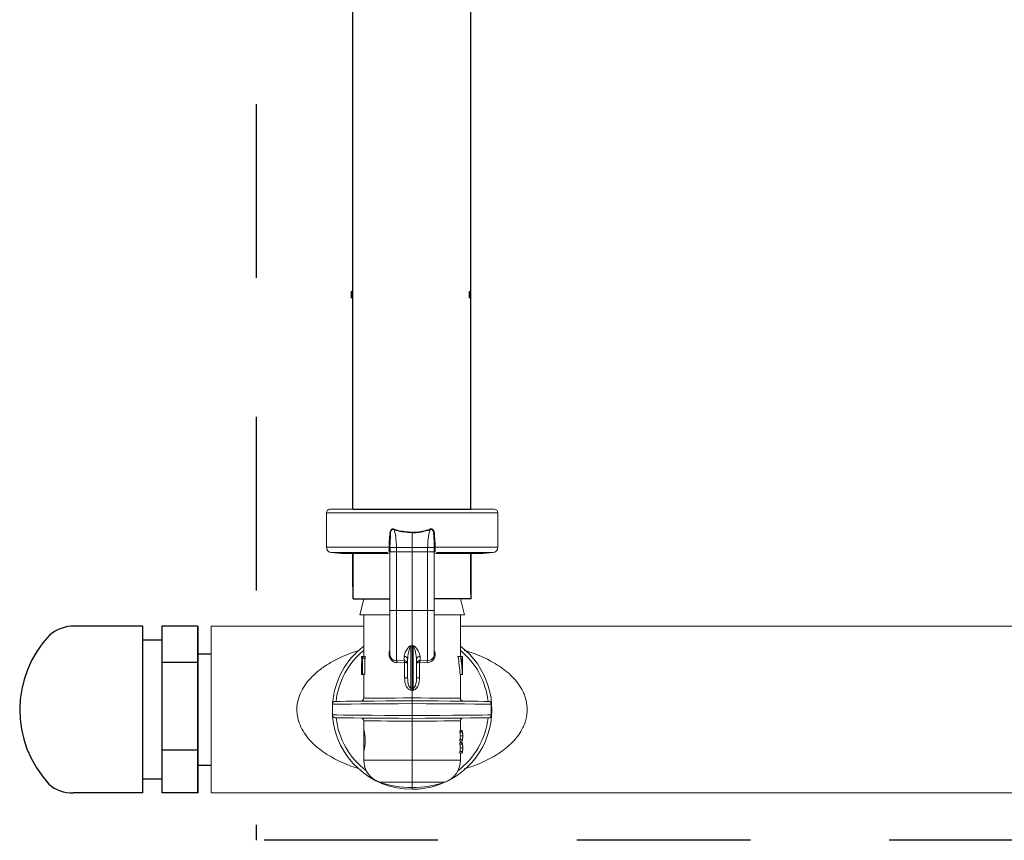
# Model space of a CAD drawing. Extents: x -0.2 to 18.1, y -5.7 to 8.4.
# Drawn here: x 1.5 to 2.2, y -0.6 to 0 of the extents above; entities that cross this region are included whole.
import ezdxf

# ---------------------------------------------------------------- set-up
doc = ezdxf.new("R2010")
doc.units = 0
doc.header["$MEASUREMENT"] = 0
doc.linetypes.add('HIDDEN2', pattern=[0.1875, 0.125, -0.0625])
for name, color, linetype in [('driplines', 35, 'CONTINUOUS'), ('hidden', 7, 'HIDDEN2'), ('image', 7, 'CONTINUOUS')]:
    doc.layers.add(name, color=color, linetype=linetype)

msp = doc.modelspace()

# ---------------------------------------------------------------- linework, layer by layer
at = {"layer": 'driplines'}
for p, q in [((1.77386, -0.36449), (1.77386, 2.79679)), ((1.85891, -0.36449), (1.85891, 2.79649)), ((1.77279, -0.20754), (1.77279, -0.21249)), ((1.77279, -0.21249), (1.77279, -0.20754)), ((1.85784, -0.20754), (1.85784, -0.21249)), ((1.85784, -0.21249), (1.85784, -0.20754)), ((1.77386, -0.4203), (1.77386, -0.39575)), ((1.85891, -0.42548), (1.85891, -0.39575))]:
    msp.add_line(p, q, dxfattribs=at)
at = {"layer": 'hidden'}
for points in [[(1.70458, -0.42293), (1.70458, 2.67679)], [(6.7851, -0.59206), (6.7851, -0.6029), (1.70458, -0.6029), (1.70458, -0.59182)]]:
    msp.add_lwpolyline(points, dxfattribs=at)
at = {"layer": 'image', "color": 7, "linetype": 'Continuous', "lineweight": 15}
for p, q in [((1.75485, -0.39193), (1.75485, -0.36704)), ((1.75485, -0.36704), (1.87819, -0.36704)), ((1.87564, -0.36449), (1.7574, -0.36449)), ((1.87819, -0.36704), (1.87819, -0.39193)), ((1.81652, -0.38139), (1.81652, -0.39194)), ((1.80059, -0.39194), (1.80064, -0.38867)), ((1.80064, -0.38867), (1.80092, -0.3837)), ((1.80092, -0.3837), (1.80092, -0.3837)), ((1.83212, -0.3837), (1.83212, -0.3837)), ((1.83212, -0.3837), (1.8324, -0.38867)), ((1.8324, -0.38867), (1.83244, -0.39194)), ((1.79995, -0.39193), (1.75485, -0.39193)), ((1.76567, -0.39639), (1.75834, -0.39575)), ((1.75834, -0.39575), (1.79901, -0.39575)), ((1.76567, -0.39639), (1.79956, -0.39639)), ((1.77396, -0.39711), (1.77417, -0.39639)), ((1.79995, -0.39193), (1.79995, -0.39193)), ((1.80057, -0.43781), (1.80057, -0.39466)), ((1.80059, -0.39194), (1.80059, -0.39194)), ((1.80064, -0.39516), (1.80064, -0.39188)), ((1.80534, -0.39194), (1.81652, -0.39194)), ((1.80539, -0.39516), (1.80534, -0.39194)), ((1.80539, -0.43731), (1.80539, -0.39516)), ((1.80539, -0.39516), (1.81652, -0.39516)), ((1.81652, -0.39194), (1.81652, -0.39516)), ((1.82769, -0.39194), (1.81652, -0.39194)), ((1.82764, -0.39516), (1.81652, -0.39516)), ((1.81652, -0.39516), (1.81652, -0.43731)), ((1.82769, -0.39194), (1.82764, -0.39516)), ((1.82764, -0.39516), (1.82764, -0.43731)), ((1.8324, -0.39188), (1.83239, -0.39516)), ((1.83244, -0.39194), (1.83244, -0.39194)), ((1.83247, -0.39466), (1.83247, -0.39599)), ((1.83247, -0.39599), (1.83247, -0.43781)), ((1.83309, -0.39193), (1.83309, -0.39193)), ((1.87819, -0.39193), (1.83309, -0.39193)), ((1.83346, -0.39639), (1.86737, -0.39639)), ((1.83404, -0.39575), (1.87469, -0.39575)), ((1.85886, -0.39639), (1.85907, -0.39711)), ((1.87469, -0.39575), (1.86737, -0.39639)), ((1.78189, -0.42898), (1.77943, -0.43882)), ((1.78189, -0.42898), (1.80057, -0.42898)), ((1.83247, -0.42898), (1.85129, -0.42898)), ((1.85129, -0.42898), (1.85416, -0.4405)), ((1.77943, -0.43882), (1.77901, -0.4405)), ((1.80539, -0.43731), (1.81652, -0.43731)), ((1.82764, -0.43731), (1.81652, -0.43731)), ((1.81652, -0.43731), (1.81652, -0.46269)), ((1.77901, -0.4405), (1.80024, -0.4405)), ((1.78175, -0.47048), (1.78175, -0.4405)), ((1.83261, -0.4405), (1.85416, -0.4405)), ((1.85129, -0.4405), (1.85129, -0.47048)), ((1.67175, -0.44879), (1.78175, -0.44879)), ((1.67175, -0.44879), (1.67175, -0.56874)), ((1.67175, -0.56874), (1.67175, -0.44879)), ((1.85129, -0.44879), (2.47197, -0.44879)), ((1.81652, -0.46269), (1.81557, -0.46286)), ((1.8157, -0.49333), (1.8157, -0.46325)), ((1.81747, -0.46286), (1.81652, -0.46269)), ((1.81652, -0.4631), (1.81652, -0.46269)), ((1.81652, -0.4631), (1.81652, -0.49341)), ((1.81733, -0.46325), (1.81733, -0.49333)), ((1.78002, -0.47179), (1.78002, -0.47048)), ((1.78051, -0.47048), (1.78003, -0.47048)), ((1.78003, -0.47048), (1.78003, -0.47179)), ((1.78051, -0.47179), (1.78003, -0.47179)), ((1.78051, -0.47048), (1.78098, -0.47048)), ((1.78051, -0.48324), (1.78051, -0.47048)), ((1.78072, -0.47179), (1.78072, -0.48324)), ((1.78116, -0.47179), (1.78072, -0.47179)), ((1.78275, -0.47048), (1.78098, -0.47048)), ((1.78294, -0.47179), (1.78116, -0.47179)), ((1.78247, -0.47179), (1.78247, -0.48324)), ((1.81082, -0.47345), (1.80539, -0.47359)), ((1.80577, -0.47485), (1.811, -0.4747)), ((1.81082, -0.47043), (1.81082, -0.47345)), ((1.81082, -0.47345), (1.81117, -0.47348)), ((1.811, -0.4747), (1.81117, -0.47471)), ((1.81117, -0.47471), (1.81117, -0.4859)), ((1.81333, -0.47273), (1.81333, -0.4859)), ((1.81971, -0.4859), (1.81971, -0.47273)), ((1.82222, -0.47345), (1.82187, -0.47348)), ((1.82187, -0.47471), (1.82204, -0.4747)), ((1.82187, -0.4859), (1.82187, -0.47471)), ((1.82204, -0.4747), (1.82727, -0.47485)), ((1.82222, -0.47345), (1.82222, -0.47043)), ((1.82764, -0.47359), (1.82222, -0.47345)), ((1.84956, -0.47048), (1.85137, -0.47048)), ((1.85137, -0.47048), (1.85289, -0.47048)), ((1.85289, -0.47179), (1.85191, -0.47179)), ((1.85289, -0.47048), (1.85289, -0.47179)), ((1.85289, -0.47048), (1.85292, -0.47048)), ((1.85292, -0.48324), (1.85292, -0.47048)), ((1.78002, -0.48357), (1.78002, -0.48263)), ((1.78051, -0.48303), (1.78003, -0.48303)), ((1.78175, -0.48357), (1.78003, -0.48357)), ((1.78072, -0.48324), (1.78051, -0.48324)), ((1.78247, -0.48324), (1.78072, -0.48324)), ((1.78175, -0.50066), (1.78175, -0.48324)), ((1.81117, -0.4859), (1.81333, -0.4859)), ((1.81971, -0.4859), (1.82187, -0.4859)), ((1.85104, -0.48357), (1.85278, -0.48357)), ((1.85129, -0.48357), (1.85129, -0.50066)), ((1.85284, -0.48324), (1.85292, -0.48324)), ((1.81652, -0.4948), (1.81652, -0.50034)), ((1.76113, -0.50287), (1.76112, -0.50287)), ((1.76215, -0.50286), (1.76113, -0.50287)), ((1.76477, -0.50283), (1.76215, -0.50286)), ((1.76893, -0.5028), (1.76477, -0.50283)), ((1.77449, -0.50275), (1.76893, -0.5028)), ((1.7813, -0.50269), (1.77449, -0.50275)), ((1.78915, -0.50262), (1.7813, -0.50269)), ((1.78207, -0.50066), (1.78175, -0.50066)), ((1.78347, -0.50065), (1.78207, -0.50066)), ((1.78593, -0.50062), (1.78347, -0.50065)), ((1.78937, -0.50059), (1.78593, -0.50062)), ((1.79781, -0.50255), (1.78915, -0.50262)), ((1.79367, -0.50055), (1.78937, -0.50059)), ((1.79871, -0.50051), (1.79367, -0.50055)), ((1.80702, -0.50247), (1.79781, -0.50255)), ((1.80432, -0.50045), (1.79871, -0.50051)), ((1.81032, -0.5004), (1.80432, -0.50045)), ((1.81652, -0.50238), (1.80702, -0.50247)), ((1.81652, -0.50034), (1.81032, -0.5004)), ((1.82272, -0.5004), (1.81652, -0.50034)), ((1.82601, -0.50247), (1.81652, -0.50238)), ((1.82871, -0.50045), (1.82272, -0.5004)), ((1.83523, -0.50255), (1.82601, -0.50247)), ((1.83432, -0.50051), (1.82871, -0.50045)), ((1.83936, -0.50055), (1.83432, -0.50051)), ((1.84389, -0.50262), (1.83523, -0.50255)), ((1.84367, -0.50059), (1.83936, -0.50055)), ((1.8471, -0.50062), (1.84367, -0.50059)), ((1.85174, -0.50269), (1.84389, -0.50262)), ((1.84956, -0.50065), (1.8471, -0.50062)), ((1.85096, -0.50066), (1.84956, -0.50065)), ((1.85129, -0.50066), (1.85096, -0.50066)), ((1.85855, -0.50275), (1.85174, -0.50269)), ((1.86411, -0.5028), (1.85855, -0.50275)), ((1.86827, -0.50283), (1.86411, -0.5028)), ((1.87089, -0.50286), (1.86827, -0.50283)), ((1.8719, -0.50287), (1.87089, -0.50286)), ((1.87191, -0.50287), (1.8719, -0.50287)), ((1.7591, -0.50491), (1.76001, -0.5049)), ((1.7591, -0.51262), (1.7591, -0.50491)), ((1.7591, -0.50491), (1.7591, -0.50491)), ((1.76001, -0.5049), (1.76263, -0.50488)), ((1.76263, -0.50488), (1.76687, -0.50484)), ((1.76687, -0.50484), (1.77262, -0.50479)), ((1.77262, -0.50479), (1.77969, -0.50473)), ((1.77969, -0.50473), (1.78788, -0.50467)), ((1.78788, -0.50467), (1.79693, -0.50459)), ((1.79693, -0.50459), (1.80657, -0.50451)), ((1.80657, -0.50451), (1.81652, -0.50442)), ((1.81652, -0.5131), (1.81652, -0.50442)), ((1.81652, -0.50442), (1.82677, -0.50451)), ((1.82677, -0.50451), (1.83669, -0.50459)), ((1.83669, -0.50459), (1.84596, -0.50467)), ((1.84596, -0.50467), (1.85429, -0.50474)), ((1.85429, -0.50474), (1.8614, -0.5048)), ((1.8614, -0.5048), (1.86708, -0.50485)), ((1.86708, -0.50485), (1.87112, -0.50488)), ((1.87112, -0.50488), (1.87342, -0.5049)), ((1.87342, -0.5049), (1.87342, -0.51262)), ((1.76001, -0.51263), (1.7591, -0.51262)), ((1.7591, -0.51262), (1.7591, -0.51262)), ((1.76263, -0.51265), (1.76001, -0.51263)), ((1.76112, -0.51466), (1.76113, -0.51466)), ((1.76113, -0.51466), (1.76215, -0.51467)), ((1.76215, -0.51467), (1.76477, -0.51469)), ((1.76687, -0.51268), (1.76263, -0.51265)), ((1.76477, -0.51469), (1.76893, -0.51473)), ((1.77262, -0.51273), (1.76687, -0.51268)), ((1.76893, -0.51473), (1.77449, -0.51478)), ((1.77969, -0.51279), (1.77262, -0.51273)), ((1.77449, -0.51478), (1.7813, -0.51484)), ((1.78788, -0.51286), (1.77969, -0.51279)), ((1.7813, -0.51484), (1.78915, -0.5149)), ((1.78175, -0.52304), (1.78175, -0.51686)), ((1.78175, -0.51686), (1.78207, -0.51687)), ((1.78207, -0.51687), (1.78347, -0.51688)), ((1.78347, -0.51688), (1.78593, -0.5169)), ((1.78593, -0.5169), (1.78937, -0.51693)), ((1.79693, -0.51294), (1.78788, -0.51286)), ((1.78915, -0.5149), (1.79781, -0.51498)), ((1.78937, -0.51693), (1.79368, -0.51697)), ((1.79368, -0.51697), (1.79871, -0.51702)), ((1.80657, -0.51302), (1.79693, -0.51294)), ((1.79781, -0.51498), (1.80702, -0.51506)), ((1.79871, -0.51702), (1.80432, -0.51707)), ((1.80432, -0.51707), (1.81032, -0.51713)), ((1.81652, -0.5131), (1.80657, -0.51302)), ((1.80702, -0.51506), (1.81652, -0.51514)), ((1.81032, -0.51713), (1.81652, -0.51718)), ((1.82677, -0.51302), (1.81652, -0.5131)), ((1.81652, -0.51514), (1.82601, -0.51506)), ((1.81652, -0.51718), (1.82272, -0.51713)), ((1.81652, -0.51718), (1.81652, -0.54529)), ((1.82272, -0.51713), (1.82871, -0.51707)), ((1.82601, -0.51506), (1.83523, -0.51498)), ((1.83669, -0.51293), (1.82677, -0.51302)), ((1.82871, -0.51707), (1.83432, -0.51702)), ((1.83432, -0.51702), (1.83936, -0.51697)), ((1.83523, -0.51498), (1.84389, -0.5149)), ((1.84596, -0.51285), (1.83669, -0.51293)), ((1.83936, -0.51697), (1.84367, -0.51693)), ((1.84367, -0.51693), (1.84711, -0.5169)), ((1.84389, -0.5149), (1.85174, -0.51484)), ((1.85429, -0.51278), (1.84596, -0.51285)), ((1.84711, -0.5169), (1.84956, -0.51688)), ((1.84956, -0.51688), (1.85096, -0.51687)), ((1.85096, -0.51687), (1.85129, -0.51686)), ((1.85129, -0.51686), (1.85129, -0.52398)), ((1.85174, -0.51484), (1.85855, -0.51478)), ((1.8614, -0.51272), (1.85429, -0.51278)), ((1.85855, -0.51478), (1.86411, -0.51473)), ((1.86708, -0.51268), (1.8614, -0.51272)), ((1.86411, -0.51473), (1.86827, -0.51469)), ((1.87112, -0.51264), (1.86708, -0.51268)), ((1.86827, -0.51469), (1.87089, -0.51467)), ((1.87089, -0.51467), (1.8719, -0.51466)), ((1.87342, -0.51262), (1.87112, -0.51264)), ((1.8719, -0.51466), (1.87191, -0.51466)), ((1.78181, -0.53905), (1.78181, -0.5231)), ((1.85091, -0.52398), (1.85091, -0.52503)), ((1.85091, -0.52398), (1.85265, -0.52398)), ((1.85129, -0.52385), (1.85265, -0.52385)), ((1.85265, -0.52398), (1.85265, -0.52503)), ((1.85091, -0.52503), (1.85265, -0.52503)), ((1.85091, -0.53038), (1.85091, -0.53144)), ((1.85091, -0.53038), (1.85265, -0.53038)), ((1.85091, -0.53144), (1.85265, -0.53144)), ((1.85128, -0.52771), (1.853, -0.52771)), ((1.85129, -0.53144), (1.85129, -0.53261)), ((1.85129, -0.53157), (1.85265, -0.53157)), ((1.85265, -0.53038), (1.85265, -0.53144)), ((1.85301, -0.52711), (1.85301, -0.5283)), ((1.85091, -0.53261), (1.85091, -0.53367)), ((1.85091, -0.53261), (1.85265, -0.53261)), ((1.85091, -0.53367), (1.85265, -0.53367)), ((1.85128, -0.53634), (1.853, -0.53634)), ((1.85129, -0.53248), (1.85265, -0.53248)), ((1.85265, -0.53261), (1.85265, -0.53367)), ((1.85301, -0.53575), (1.85301, -0.53694)), ((1.78175, -0.54529), (1.78175, -0.53893)), ((1.81652, -0.54529), (1.78175, -0.54529)), ((1.81652, -0.54529), (1.81652, -0.56099)), ((1.85129, -0.54529), (1.81652, -0.54529)), ((1.85091, -0.53902), (1.85091, -0.54007)), ((1.85091, -0.53902), (1.85265, -0.53902)), ((1.85091, -0.54007), (1.85265, -0.54007)), ((1.85129, -0.54007), (1.85129, -0.54529)), ((1.85129, -0.5402), (1.85265, -0.5402)), ((1.85265, -0.53902), (1.85265, -0.54007)), ((1.79296, -0.56099), (1.81652, -0.56099)), ((1.81652, -0.56099), (1.84007, -0.56099)), ((1.81652, -0.56099), (1.81652, -0.56491)), ((1.81652, -0.56491), (1.81652, -0.56618)), ((4.17273, -0.56907), (1.67175, -0.56874))]:
    msp.add_line(p, q, dxfattribs=at)
at = {"layer": 'image'}
for p, q in [((1.77399, -0.36449), (1.85904, -0.36449)), ((1.77399, -0.42898), (1.77399, -0.39575)), ((1.85904, -0.42898), (1.85904, -0.39575)), ((1.77399, -0.42898), (1.80057, -0.42898)), ((1.85904, -0.42898), (1.83247, -0.42898)), ((1.62274, -0.44859), (1.5731, -0.44859)), ((1.62274, -0.56874), (1.62274, -0.44859)), ((1.63636, -0.44859), (1.63636, -0.56874)), ((1.66207, -0.44859), (1.63636, -0.44859)), ((1.66207, -0.44859), (1.66207, -0.56874)), ((1.66221, -0.44879), (1.66221, -0.56894)), ((1.62274, -0.45859), (1.63636, -0.45859)), ((1.66207, -0.47493), (1.63636, -0.47493)), ((1.66207, -0.46859), (1.67175, -0.46859)), ((1.66207, -0.53809), (1.63636, -0.53809)), ((1.66207, -0.54874), (1.67175, -0.54874)), ((1.62274, -0.55874), (1.63636, -0.55874)), ((1.62274, -0.56874), (1.57242, -0.56874)), ((1.66207, -0.56874), (1.63636, -0.56874))]:
    msp.add_line(p, q, dxfattribs=at)
at = {"layer": 'image', "color": 7, "linetype": 'Continuous', "lineweight": 15}
for centre, radius, start, end in [((1.7574, -0.36704), 0.00255, 90, 180), ((1.87564, -0.36704), 0.00255, 0, 90), ((1.75868, -0.39193), 0.00383, 180, 265), ((1.79926, -0.48298), 0.09105, 89.1607, 89.56846), ((1.79938, -0.47918), 0.08725, 89.20476, 89.6303), ((1.83378, -0.48298), 0.09105, 90.43154, 90.8393), ((1.83365, -0.47918), 0.08725, 90.3697, 90.79524), ((1.87436, -0.39193), 0.00383, 275, 0), ((1.81652, -0.50876), 0.05742, 127.26883, 175.27959), ((1.81652, -0.50876), 0.055, 129.21129, 173.83914), ((1.80858, -0.46543), 0.00745, 17.01634, 20.21833), ((1.81652, -0.50876), 0.05742, 270, 52.73117), ((1.82372, -0.46519), 0.00667, 159.5155, 163.09373), ((1.81652, -0.50876), 0.055, 6.16086, 50.78871), ((1.81091, -0.47286), 0.00243, 3.1675, 92.00648), ((1.80784, -0.47452), 0.00317, 356.72941, 19.69227), ((1.80805, -0.47409), 0.00318, 348.79806, 11.20194), ((1.82213, -0.47286), 0.00243, 87.99352, 176.8325), ((1.82502, -0.47409), 0.00321, 168.90477, 191.09523), ((1.8252, -0.47452), 0.00317, 160.30773, 183.27059), ((1.82786, -0.46905), 0.00455, 267.29948, 1.90224), ((1.73358, -0.48744), 0.08233, 354.94162, 355.89658), ((1.90873, -0.48669), 0.09164, 184.15193, 185.00987), ((1.76114, -0.50491), 0.00204, 90.5, 178.19615), ((1.77971, -0.50066), 0.00204, 270.5, 0.07951), ((1.85333, -0.50066), 0.00204, 179.59977, 269.5), ((1.8719, -0.50491), 0.00204, 66.98456, 89.5), ((1.76114, -0.51262), 0.00204, 180, 269.5), ((1.81652, -0.50876), 0.05742, 184.7205, 270), ((1.81652, -0.50876), 0.055, 186.16086, 233.14623), ((1.77971, -0.51686), 0.00204, 359.59893, 89.5), ((1.81652, -0.50876), 0.055, 306.85376, 353.83914), ((1.85333, -0.51686), 0.00204, 90.5, 180.07951), ((1.8719, -0.51262), 0.00204, 270.5, 292.97138), ((1.79834, -0.54529), 0.01659, 180, 251.10326), ((1.8347, -0.54529), 0.01659, 288.89674, 0), ((1.81652, -0.49218), 0.07273, 251.10326, 270), ((1.81652, -0.49218), 0.07273, 270, 288.89674)]:
    msp.add_arc(centre, radius, start, end, dxfattribs=at)
at = {"layer": 'image'}
for centre, radius, start, end in [((1.57352, -0.47674), 0.02815, 90.84807, 129.11522), ((1.61217, -0.50902), 0.07818, 136.184, 223.09123), ((1.57163, -0.54391), 0.02484, 228.21496, 271.82175)]:
    msp.add_arc(centre, radius, start, end, dxfattribs=at)
at = {"layer": 'image', "color": 7, "linetype": 'Continuous', "lineweight": 15, "extrusion": (0, 0, -1)}
for centre, major_axis, ratio, start_param, end_param in [((1.37468, -0.44021), (0.45535, -0.01716), 0.057028, 0.242079, 0.249383), ((2.25835, -0.44021), (0.45535, 0.01716), 0.057028, 2.892209, 2.899513), ((1.81652, -0.48263), (0, -0.07119), 0.512628, 1.565207, 1.723606), ((1.81652, -0.45601), (0, -0.06377), 0.572266, 1.320754, 1.34188), ((1.81652, -0.45601), (0, -0.06076), 0.572266, 1.308081, 1.330321), ((1.81652, -0.49161), (0, -0.06785), 0.5125, 4.395664, 4.593549), ((1.81652, -0.49161), (0, -0.07121), 0.5125, 4.411097, 4.599183), ((1.81652, -0.48914), (0, -0.07119), 0.512628, 4.466249, 4.626425), ((1.81652, -0.48314), (0.03649, 0), 0.550388, 3.120074, 3.147182), ((1.81652, -0.4813), (0.03649, 0), 0.550388, 0.085963, 0.113206), ((1.81652, -0.55339), (0.00439, -0.05873), 0.587312, 3.241553, 3.268189), ((1.8167, -0.55202), (0.00512, -0.0587), 0.629839, 3.252556, 3.274423), ((1.81634, -0.55202), (-0.00512, -0.0587), 0.629839, 3.008763, 3.03063), ((1.81652, -0.55339), (-0.00439, -0.05873), 0.587312, 3.014996, 3.041633), ((1.81652, -0.52711), (0.03649, 0), 0.639827, 6.142865, 6.285987), ((1.81652, -0.52724), (0.03649, 0), 0.63982, 6.142865, 6.280384), ((1.81652, -0.5283), (0.03477, 0), 0.640059, 6.135864, 6.256483), ((1.81652, -0.52711), (0.03477, 0), 0.640059, 0.026703, 0.147321), ((1.81652, -0.5283), (0.03649, 0), 0.640059, 6.142865, 6.257743), ((1.81652, -0.52711), (0.03649, 0), 0.640059, 0.025442, 0.14032), ((1.81652, -0.5283), (0.03649, 0), 0.64022, 6.280384, 6.423505), ((1.81652, -0.52817), (0.03649, 0), 0.640229, 0.002802, 0.14032), ((1.81652, -0.53694), (0.03477, 0), 0.640059, 6.135864, 6.256483), ((1.81652, -0.53575), (0.03477, 0), 0.640059, 0.026703, 0.147321), ((1.81652, -0.53575), (0.03649, 0), 0.639827, 6.142865, 6.285987), ((1.81652, -0.53588), (0.03649, 0), 0.63982, 6.142865, 6.280384), ((1.81652, -0.53694), (0.03649, 0), 0.640059, 6.142865, 6.257743), ((1.81652, -0.53575), (0.03649, 0), 0.640059, 0.025442, 0.14032), ((1.81652, -0.53694), (0.03649, 0), 0.64022, 6.280384, 6.423505), ((1.81652, -0.53681), (0.03649, 0), 0.640229, 0.002802, 0.14032)]:
    msp.add_ellipse(centre, major_axis=major_axis, ratio=ratio, start_param=start_param, end_param=end_param, dxfattribs=at)
at = {"layer": 'image', "color": 7, "linetype": 'Continuous', "lineweight": 15}
for points, knots in [([(1.80402, -0.37902), (1.80374, -0.37889), (1.80326, -0.37867), (1.80252, -0.37864), (1.80192, -0.37885), (1.80135, -0.37932), (1.80079, -0.3802), (1.80044, -0.38148), (1.80044, -0.38438), (1.79994, -0.38783), (1.79994, -0.39084), (1.79995, -0.39193)], [0, 0, 0, 0, 0.059242, 0.100267, 0.141579, 0.179692, 0.242994, 0.337922, 0.428781, 0.791958, 1, 1, 1, 1]), ([(1.80092, -0.3837), (1.80092, -0.3837), (1.80092, -0.38347), (1.8011, -0.38244), (1.80093, -0.38125), (1.80136, -0.38012), (1.80163, -0.37963), (1.80205, -0.37923), (1.80236, -0.3791), (1.80269, -0.37905), (1.80309, -0.37907), (1.80375, -0.37948), (1.80375, -0.37948), (1.80375, -0.37948)], [0, 0, 0, 0, 0.000091, 0.10286, 0.473216, 0.519564, 0.649469, 0.723257, 0.781696, 0.800315, 0.878373, 0.999955, 1, 1, 1, 1]), ([(1.80534, -0.39194), (1.80527, -0.39048), (1.8051, -0.38677), (1.80452, -0.38246), (1.80386, -0.37983), (1.80368, -0.37914)], [0, 0, 0, 0, 0.322957, 0.822522, 1, 1, 1, 1]), ([(1.80375, -0.37941), (1.80411, -0.37952), (1.80817, -0.38081), (1.81254, -0.38111), (1.81652, -0.38139)], [0, 0, 0, 0, 0.08851, 1, 1, 1, 1]), ([(1.8165, -0.381), (1.81296, -0.38078), (1.80903, -0.38054), (1.80499, -0.37931), (1.80427, -0.37908), (1.80392, -0.37897)], [0, 0, 0, 0, 0.821883, 0.911328, 1, 1, 1, 1]), ([(1.8165, -0.38139), (1.81651, -0.38132), (1.81651, -0.3812), (1.81652, -0.38107), (1.81652, -0.381)], [0, 0, 0, 0, 0.500273, 1, 1, 1, 1]), ([(1.81652, -0.38139), (1.81736, -0.3814), (1.82172, -0.38147), (1.82591, -0.38033), (1.82928, -0.37941)], [0, 0, 0, 0, 0.194303, 1, 1, 1, 1]), ([(1.82912, -0.37897), (1.82579, -0.37991), (1.82166, -0.38109), (1.81737, -0.38102), (1.81653, -0.381)], [0, 0, 0, 0, 0.806023, 1, 1, 1, 1]), ([(1.82936, -0.37914), (1.82918, -0.37983), (1.82851, -0.38246), (1.82794, -0.38677), (1.82776, -0.39048), (1.82769, -0.39194)], [0, 0, 0, 0, 0.177478, 0.677043, 1, 1, 1, 1]), ([(1.83309, -0.39193), (1.83309, -0.39084), (1.8331, -0.38783), (1.8326, -0.38438), (1.8326, -0.38148), (1.83225, -0.3802), (1.83169, -0.37932), (1.83111, -0.37885), (1.83052, -0.37864), (1.82977, -0.37867), (1.8293, -0.37889), (1.82902, -0.37902)], [0, 0, 0, 0, 0.208042, 0.571219, 0.662078, 0.757006, 0.820308, 0.858421, 0.899733, 0.940758, 1, 1, 1, 1]), ([(1.82929, -0.37948), (1.82929, -0.37948), (1.82929, -0.37948), (1.82994, -0.37907), (1.83038, -0.37905), (1.83072, -0.37911), (1.83101, -0.37926), (1.83141, -0.37963), (1.83183, -0.38042), (1.83211, -0.38137), (1.83204, -0.38229), (1.83203, -0.383), (1.83212, -0.38347), (1.83212, -0.3837), (1.83212, -0.3837)], [0, 0, 0, 0, 0.000045, 0.1213, 0.199148, 0.234976, 0.276125, 0.349715, 0.47927, 0.678298, 0.784862, 0.897417, 0.99991, 1, 1, 1, 1]), ([(1.79995, -0.39193), (1.79993, -0.39235), (1.79991, -0.3932), (1.79987, -0.39405), (1.79991, -0.39446), (1.79991, -0.39455)], [0, 0, 0, 0, 0.436807, 0.874048, 1, 1, 1, 1]), ([(1.80062, -0.39516), (1.80062, -0.39508), (1.80062, -0.39493), (1.80047, -0.39474), (1.80023, -0.39459), (1.80002, -0.39456), (1.79991, -0.39455)], [0, 0, 0, 0, 0.25003, 0.499983, 0.749944, 1, 1, 1, 1]), ([(1.79991, -0.39455), (1.79996, -0.3948), (1.80004, -0.39531), (1.80039, -0.39553), (1.80057, -0.39563)], [0, 0, 0, 0, 0.510627, 1, 1, 1, 1]), ([(1.80062, -0.39516), (1.80062, -0.39516), (1.80062, -0.39503), (1.80054, -0.39456), (1.80058, -0.39346), (1.80059, -0.39245), (1.80059, -0.39194)], [0, 0, 0, 0, 0.000194, 0.121478, 0.554247, 1, 1, 1, 1]), ([(1.80073, -0.39516), (1.80065, -0.39516), (1.80056, -0.39516), (1.80057, -0.39516), (1.80057, -0.39516)], [0, 0, 0, 0, 0.803266, 1, 1, 1, 1]), ([(1.80534, -0.39194), (1.8048, -0.39194), (1.80371, -0.39194), (1.80227, -0.39194), (1.80119, -0.39194), (1.80071, -0.39194), (1.80062, -0.39194), (1.80059, -0.39194)], [0, 0, 0, 0, 0.231822, 0.46363, 0.69643, 0.929729, 1, 1, 1, 1]), ([(1.80539, -0.39516), (1.80476, -0.39516), (1.80349, -0.39516), (1.80191, -0.39516), (1.80091, -0.39516), (1.80078, -0.39516), (1.80073, -0.39516)], [0, 0, 0, 0, 0.28138, 0.562755, 0.844079, 1, 1, 1, 1]), ([(1.82764, -0.39516), (1.82828, -0.39516), (1.82955, -0.39516), (1.83115, -0.39516), (1.83222, -0.39516), (1.83249, -0.39516), (1.83247, -0.39516), (1.83246, -0.39516)], [0, 0, 0, 0, 0.243369, 0.486735, 0.730055, 0.973424, 1, 1, 1, 1]), ([(1.83244, -0.39194), (1.83244, -0.39194), (1.83237, -0.39194), (1.83203, -0.39194), (1.83105, -0.39194), (1.82968, -0.39194), (1.82848, -0.39194), (1.82782, -0.39194), (1.8277, -0.39194)], [0, 0, 0, 0, 0.01751, 0.249064, 0.481933, 0.715278, 0.948222, 1, 1, 1, 1]), ([(1.83244, -0.39194), (1.83244, -0.39206), (1.83245, -0.3927), (1.8325, -0.39388), (1.83242, -0.39471), (1.83242, -0.39516), (1.83242, -0.39516)], [0, 0, 0, 0, 0.104545, 0.559729, 0.999806, 1, 1, 1, 1]), ([(1.83242, -0.39516), (1.83242, -0.39508), (1.83242, -0.39493), (1.83257, -0.39474), (1.83281, -0.39459), (1.83302, -0.39456), (1.83312, -0.39455)], [0, 0, 0, 0, 0.25003, 0.499983, 0.749944, 1, 1, 1, 1]), ([(1.83247, -0.3956), (1.83254, -0.39558), (1.83283, -0.3955), (1.83302, -0.39512), (1.83309, -0.39471), (1.83312, -0.39455)], [0, 0, 0, 0, 0.16957, 0.662474, 1, 1, 1, 1]), ([(1.83312, -0.39455), (1.83314, -0.39421), (1.83316, -0.39352), (1.8331, -0.39256), (1.83309, -0.39203), (1.83309, -0.39193)], [0, 0, 0, 0, 0.449389, 0.898272, 1, 1, 1, 1]), ([(1.80057, -0.46902), (1.80057, -0.46819), (1.80057, -0.46653), (1.80057, -0.45905), (1.80057, -0.44899), (1.80057, -0.4412), (1.80057, -0.43731)], [0, 0, 0, 0, 0.250434, 0.499861, 0.750115, 1, 1, 1, 1]), ([(1.80539, -0.43731), (1.80476, -0.43731), (1.80349, -0.43731), (1.8019, -0.43731), (1.80079, -0.43731), (1.80064, -0.43731), (1.80057, -0.43731)], [0, 0, 0, 0, 0.250013, 0.500024, 0.749987, 1, 1, 1, 1]), ([(1.80539, -0.47359), (1.80539, -0.47294), (1.80539, -0.47117), (1.80539, -0.46392), (1.80539, -0.45175), (1.80539, -0.44212), (1.80539, -0.43731)], [0, 0, 0, 0, 0.161808, 0.441208, 0.720604, 1, 1, 1, 1]), ([(1.82764, -0.43731), (1.82764, -0.44212), (1.82764, -0.45175), (1.82764, -0.46392), (1.82764, -0.47117), (1.82764, -0.47294), (1.82764, -0.47359)], [0, 0, 0, 0, 0.279396, 0.558792, 0.838192, 1, 1, 1, 1]), ([(1.82764, -0.43731), (1.82828, -0.43731), (1.82955, -0.43731), (1.83114, -0.43731), (1.83225, -0.43731), (1.8324, -0.43731), (1.83247, -0.43731)], [0, 0, 0, 0, 0.250013, 0.500024, 0.749987, 1, 1, 1, 1]), ([(1.83247, -0.43731), (1.83247, -0.4412), (1.83247, -0.44899), (1.83247, -0.45904), (1.83247, -0.46653), (1.83247, -0.46819), (1.83247, -0.46902)], [0, 0, 0, 0, 0.249887, 0.500134, 0.749561, 1, 1, 1, 1]), ([(1.77831, -0.46634), (1.77805, -0.4664), (1.77358, -0.46749), (1.76672, -0.47034), (1.75779, -0.47478), (1.75068, -0.47943), (1.7447, -0.48457), (1.74005, -0.48994), (1.73657, -0.49555), (1.73421, -0.50172), (1.73331, -0.50841), (1.73404, -0.51512), (1.73627, -0.52137), (1.73967, -0.52707), (1.74525, -0.53369), (1.75368, -0.54049), (1.76498, -0.54647), (1.77318, -0.54989), (1.77771, -0.55102), (1.77801, -0.55109)], [0, 0, 0, 0, 0.006015, 0.104667, 0.171211, 0.237638, 0.301861, 0.352914, 0.399834, 0.450559, 0.49873, 0.547036, 0.597575, 0.644947, 0.696119, 0.794992, 0.893945, 0.992954, 1, 1, 1, 1]), ([(1.80057, -0.46615), (1.80051, -0.46624), (1.80015, -0.46684), (1.79989, -0.46819), (1.79989, -0.47012), (1.80056, -0.47205), (1.80187, -0.47364), (1.80368, -0.47471), (1.80507, -0.4748), (1.80577, -0.47485)], [0, 0, 0, 0, 0.025268, 0.171638, 0.319627, 0.48047, 0.652342, 0.826741, 1, 1, 1, 1]), ([(1.81557, -0.46286), (1.81541, -0.4629), (1.81498, -0.46302), (1.81394, -0.46382), (1.8122, -0.46621), (1.81097, -0.46867), (1.81085, -0.47014), (1.81082, -0.47043)], [0, 0, 0, 0, 0.03638, 0.097402, 0.315668, 0.863847, 1, 1, 1, 1]), ([(1.81333, -0.47273), (1.81334, -0.47232), (1.8134, -0.47023), (1.81402, -0.46726), (1.81485, -0.46444), (1.81537, -0.46353), (1.81558, -0.46331), (1.81568, -0.46326), (1.8157, -0.46325)], [0, 0, 0, 0, 0.138533, 0.706854, 0.923298, 0.97543, 0.992915, 1, 1, 1, 1]), ([(1.81733, -0.46325), (1.81739, -0.46328), (1.81748, -0.46333), (1.81768, -0.46355), (1.81819, -0.46445), (1.81901, -0.46726), (1.81963, -0.47023), (1.8197, -0.47232), (1.81971, -0.47273)], [0, 0, 0, 0, 0.0151733, 0.0245482, 0.0766816, 0.2931302, 0.8614643, 1, 1, 1, 1]), ([(1.82222, -0.47043), (1.82219, -0.47014), (1.82207, -0.46867), (1.82083, -0.46621), (1.81909, -0.46382), (1.81806, -0.46302), (1.81763, -0.4629), (1.81747, -0.46286)], [0, 0, 0, 0, 0.136158, 0.684358, 0.902632, 0.963656, 1, 1, 1, 1]), ([(1.82727, -0.47485), (1.82751, -0.47485), (1.82841, -0.47485), (1.82989, -0.47444), (1.83142, -0.47338), (1.83251, -0.47192), (1.83315, -0.4701), (1.83314, -0.46811), (1.83287, -0.46668), (1.83248, -0.46612), (1.83247, -0.4661)], [0, 0, 0, 0, 0.060001, 0.225177, 0.379449, 0.524251, 0.670188, 0.832435, 0.993422, 1, 1, 1, 1]), ([(1.89946, -0.50876), (1.89931, -0.50657), (1.89909, -0.50325), (1.89777, -0.49899), (1.89607, -0.49496), (1.89321, -0.49024), (1.88762, -0.48368), (1.87918, -0.47694), (1.86793, -0.47099), (1.85945, -0.4675), (1.85462, -0.46632), (1.85401, -0.46617)], [0, 0, 0, 0, 0.0947525, 0.1437066, 0.1944453, 0.2874263, 0.3886589, 0.582623, 0.7771459, 0.9717905, 1, 1, 1, 1]), ([(1.80539, -0.47359), (1.80539, -0.47359), (1.80478, -0.47359), (1.80371, -0.47349), (1.80219, -0.47269), (1.80114, -0.47143), (1.80059, -0.47007), (1.80061, -0.46921), (1.80062, -0.4689)], [0, 0, 0, 0, 0.000075, 0.230111, 0.459435, 0.680712, 0.883414, 1, 1, 1, 1]), ([(1.80539, -0.47359), (1.80544, -0.47363), (1.80553, -0.47371), (1.80565, -0.47401), (1.80574, -0.4744), (1.80576, -0.4747), (1.80577, -0.47485)], [0, 0, 0, 0, 0.249999, 0.500243, 0.750125, 1, 1, 1, 1]), ([(1.81117, -0.47348), (1.81142, -0.47353), (1.8119, -0.47364), (1.81256, -0.47405), (1.81302, -0.47458), (1.81323, -0.47508), (1.8133, -0.47533), (1.81331, -0.47546), (1.81332, -0.47553), (1.81333, -0.47562), (1.81333, -0.47566), (1.81333, -0.47569), (1.81333, -0.4757), (1.81333, -0.47571), (1.81333, -0.47572), (1.81333, -0.47572)], [0, 0, 0, 0, 0.202569, 0.394611, 0.650291, 0.816428, 0.899072, 0.901026, 0.944862, 0.969318, 0.982734, 0.990478, 0.992778, 0.993851, 1, 1, 1, 1]), ([(1.81117, -0.47471), (1.81142, -0.47474), (1.8119, -0.47478), (1.81256, -0.47497), (1.81302, -0.47521), (1.81323, -0.47543), (1.81329, -0.47555), (1.81331, -0.4756), (1.81332, -0.47564), (1.81333, -0.47568), (1.81333, -0.4757), (1.81333, -0.47571), (1.81333, -0.47571), (1.81333, -0.47572), (1.81333, -0.47572), (1.81333, -0.47572)], [0, 0, 0, 0, 0.202409, 0.394495, 0.650385, 0.815858, 0.898597, 0.901062, 0.944955, 0.969233, 0.982762, 0.990411, 0.99278, 0.99392, 1, 1, 1, 1]), ([(1.81971, -0.47572), (1.81971, -0.47572), (1.81971, -0.47571), (1.81971, -0.4757), (1.81971, -0.47569), (1.81971, -0.47566), (1.81971, -0.47562), (1.81972, -0.47553), (1.81973, -0.47546), (1.81974, -0.47533), (1.81981, -0.47508), (1.82001, -0.47458), (1.82047, -0.47405), (1.82114, -0.47364), (1.82162, -0.47353), (1.82187, -0.47348)], [0, 0, 0, 0, 0.0061491, 0.007222, 0.0095224, 0.0172665, 0.0306817, 0.0551376, 0.0989743, 0.1009278, 0.1835721, 0.349709, 0.6053889, 0.797431, 1, 1, 1, 1]), ([(1.81971, -0.47572), (1.81971, -0.47572), (1.81971, -0.47572), (1.81971, -0.47571), (1.81971, -0.47571), (1.81971, -0.4757), (1.81971, -0.47568), (1.81972, -0.47564), (1.81973, -0.4756), (1.81975, -0.47555), (1.8198, -0.47543), (1.82002, -0.47521), (1.82047, -0.47497), (1.82114, -0.47478), (1.82162, -0.47474), (1.82187, -0.47471)], [0, 0, 0, 0, 0.00608, 0.00722, 0.009589, 0.017238, 0.030767, 0.055045, 0.098938, 0.101403, 0.184142, 0.349615, 0.605505, 0.797591, 1, 1, 1, 1]), ([(1.82764, -0.47359), (1.8276, -0.47363), (1.82751, -0.47371), (1.82739, -0.47401), (1.8273, -0.4744), (1.82728, -0.4747), (1.82727, -0.47485)], [0, 0, 0, 0, 0.250023, 0.500018, 0.749925, 1, 1, 1, 1]), ([(1.81117, -0.4859), (1.81121, -0.48683), (1.8113, -0.4889), (1.81206, -0.49156), (1.81324, -0.49344), (1.81435, -0.49434), (1.81512, -0.49464), (1.81552, -0.49469), (1.81559, -0.4947)], [0, 0, 0, 0, 0.265327, 0.582537, 0.770988, 0.885974, 0.979326, 1, 1, 1, 1]), ([(1.8157, -0.49333), (1.81558, -0.4933), (1.81535, -0.49324), (1.81494, -0.49293), (1.8144, -0.49222), (1.81378, -0.49062), (1.8134, -0.48841), (1.81335, -0.48669), (1.81333, -0.4859)], [0, 0, 0, 0, 0.045344, 0.082929, 0.180826, 0.364693, 0.704521, 1, 1, 1, 1]), ([(1.81971, -0.4859), (1.81965, -0.48735), (1.81958, -0.48928), (1.81892, -0.49156), (1.81841, -0.49257), (1.81784, -0.49318), (1.81747, -0.49329), (1.81733, -0.49333)], [0, 0, 0, 0, 0.536761, 0.709363, 0.864453, 0.949819, 1, 1, 1, 1]), ([(1.81744, -0.4947), (1.81769, -0.49465), (1.81832, -0.49454), (1.81937, -0.49386), (1.82036, -0.49264), (1.82159, -0.48998), (1.82175, -0.48764), (1.82187, -0.4859)], [0, 0, 0, 0, 0.071357, 0.178297, 0.344486, 0.512466, 1, 1, 1, 1]), ([(1.81652, -0.4948), (1.81652, -0.49479), (1.81652, -0.49454), (1.81652, -0.49405), (1.81652, -0.49363), (1.81652, -0.49341)], [0, 0, 0, 0, 0.029468, 0.504273, 1, 1, 1, 1]), ([(1.81652, -0.50034), (1.81652, -0.50039), (1.81652, -0.50054), (1.81652, -0.50092), (1.81652, -0.50145), (1.81652, -0.50196), (1.81652, -0.50232), (1.81652, -0.50236), (1.81652, -0.50238)], [0, 0, 0, 0, 0.046723, 0.14132, 0.356007, 0.57071, 0.785341, 1, 1, 1, 1]), ([(1.81652, -0.50442), (1.81652, -0.50437), (1.81652, -0.50422), (1.81652, -0.50385), (1.81652, -0.50332), (1.81652, -0.5028), (1.81652, -0.50245), (1.81652, -0.50241), (1.81652, -0.50238)], [0, 0, 0, 0, 0.04879, 0.14133, 0.356009, 0.570642, 0.785348, 1, 1, 1, 1]), ([(1.87342, -0.5049), (1.87341, -0.50482), (1.87341, -0.50463), (1.87337, -0.50433), (1.87327, -0.50388), (1.87294, -0.50317), (1.87267, -0.50303), (1.87269, -0.50303), (1.87269, -0.50304)], [0, 0, 0, 0, 0.029867, 0.066315, 0.126257, 0.281874, 0.807577, 1, 1, 1, 1]), ([(1.85437, -0.55127), (1.85479, -0.55117), (1.85944, -0.55003), (1.86777, -0.5466), (1.87908, -0.54066), (1.88755, -0.53392), (1.89316, -0.52735), (1.89603, -0.52264), (1.89775, -0.5186), (1.89909, -0.51431), (1.89931, -0.51097), (1.89946, -0.50876)], [0, 0, 0, 0, 0.019564, 0.215922, 0.412153, 0.608241, 0.709747, 0.803089, 0.85446, 0.904056, 1, 1, 1, 1]), ([(1.81652, -0.51514), (1.81652, -0.51512), (1.81652, -0.51508), (1.81652, -0.51472), (1.81652, -0.51421), (1.81652, -0.51368), (1.81652, -0.5133), (1.81652, -0.51315), (1.81652, -0.5131)], [0, 0, 0, 0, 0.214652, 0.429357, 0.64399, 0.858669, 0.951023, 1, 1, 1, 1]), ([(1.81652, -0.51514), (1.81652, -0.51517), (1.81652, -0.51521), (1.81652, -0.51556), (1.81652, -0.51608), (1.81652, -0.51661), (1.81652, -0.51698), (1.81652, -0.51714), (1.81652, -0.51718)], [0, 0, 0, 0, 0.21466, 0.429291, 0.643994, 0.858681, 0.953464, 1, 1, 1, 1]), ([(1.87269, -0.51449), (1.87268, -0.51449), (1.87267, -0.51451), (1.87279, -0.51442), (1.87295, -0.51424), (1.87311, -0.51399), (1.87324, -0.5137), (1.87334, -0.51334), (1.87339, -0.51307), (1.87341, -0.51281), (1.87342, -0.51267), (1.87342, -0.51262)], [0, 0, 0, 0, 0.172559, 0.422837, 0.595253, 0.715908, 0.849477, 0.900299, 0.951502, 0.981549, 1, 1, 1, 1]), ([(1.78175, -0.5231), (1.78178, -0.52319), (1.78184, -0.52336), (1.78215, -0.5247), (1.78249, -0.52669), (1.78275, -0.5292), (1.78279, -0.53191), (1.78261, -0.53449), (1.78229, -0.53671), (1.78196, -0.53829), (1.78176, -0.53909), (1.78177, -0.53897), (1.78177, -0.53893)], [0, 0, 0, 0, 0.104032, 0.20799, 0.313689, 0.420574, 0.525357, 0.627855, 0.73136, 0.837582, 0.944228, 1, 1, 1, 1])]:
    msp.add_open_spline(points, degree=3, knots=knots, dxfattribs=at)

doc.saveas('drawing.dxf')
